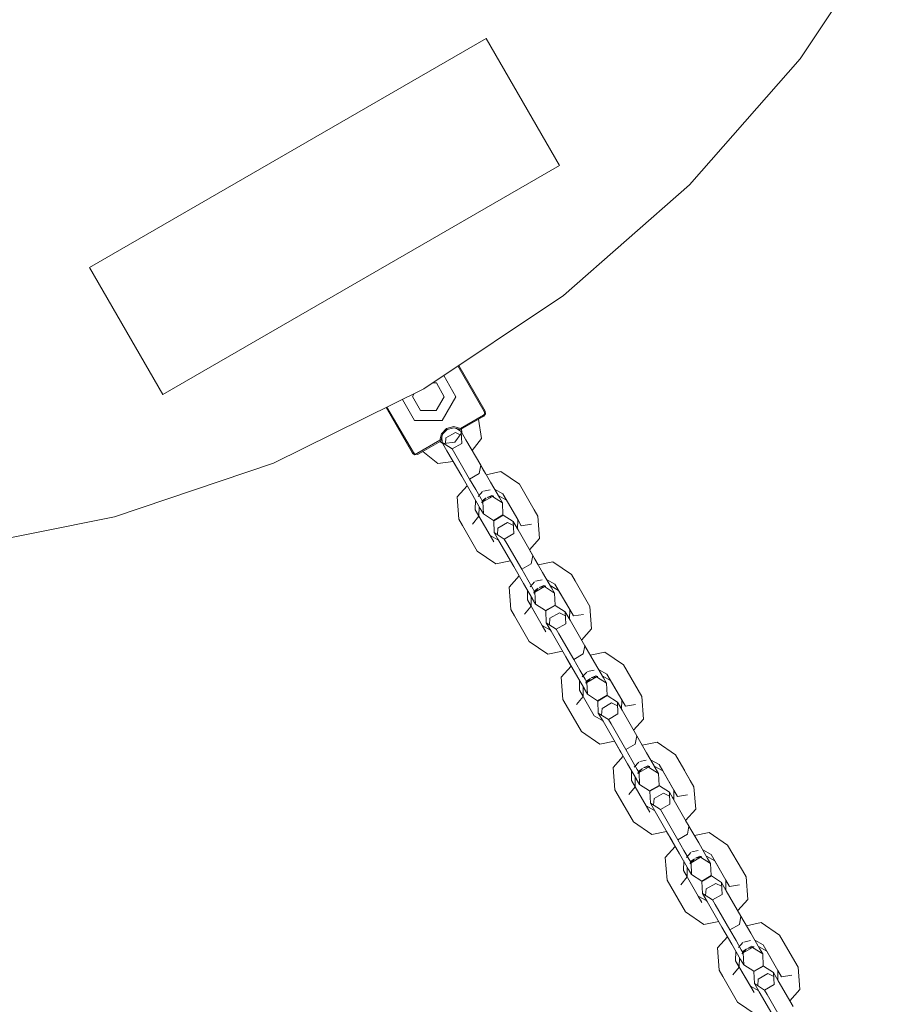
# Model space of a CAD drawing. Units: millimetres. Extents: x 56541 to 67090, y -33569 to -25846.
# Drawn here: x 60410 to 60648, y -28972 to -28703 of the extents above; entities that cross this region are included whole.
import ezdxf

# ---------------------------------------------------------------- set-up
doc = ezdxf.new("R2010")
doc.units = ezdxf.units.MM
doc.header["$MEASUREMENT"] = 0
doc.layers.add('Новый_Чертеж и Рисунок_Ном._пера__7', color=7, linetype='Continuous', lineweight=15)

msp = doc.modelspace()

# ---------------------------------------------------------------- linework, layer by layer
at = {"layer": 'Новый_Чертеж и Рисунок_Ном._пера__7', "color": 7, "linetype": 'Continuous', "lineweight": 15}
for points in [[(60648.34, -28675.89), (60622.9, -28713.95)], [(60622.9, -28713.95), (60648.34, -28675.89)], [(60622.9, -28713.95), (60648.34, -28675.89)], [(60622.9, -28713.95), (60648.34, -28675.89)], [(60537.22, -28708.43), (60428.97, -28770.93)], [(60557.22, -28743.07), (60537.22, -28708.43)], [(60622.9, -28713.95), (60592.71, -28748.37)], [(60592.71, -28748.37), (60622.9, -28713.95)], [(60592.71, -28748.37), (60622.9, -28713.95)], [(60592.71, -28748.37), (60622.9, -28713.95)], [(60448.97, -28805.57), (60557.22, -28743.07)], [(60592.71, -28748.37), (60558.29, -28778.56)], [(60558.29, -28778.56), (60592.71, -28748.37)], [(60558.29, -28778.56), (60592.71, -28748.37)], [(60558.29, -28778.56), (60592.71, -28748.37)], [(60428.97, -28770.93), (60448.97, -28805.57)], [(60558.29, -28778.56), (60520.23, -28804)], [(60520.23, -28804), (60558.29, -28778.56)], [(60520.23, -28804), (60558.29, -28778.56)], [(60520.23, -28804), (60558.29, -28778.56)], [(60536.72, -28810.23), (60529.54, -28797.77)], [(60529.54, -28797.77), (60536.72, -28810.23)], [(60529.77, -28797.62), (60536.97, -28810.08)], [(60529.77, -28797.62), (60536.97, -28810.08)], [(60529.77, -28797.62), (60536.97, -28810.08)], [(60529.77, -28797.62), (60536.97, -28810.08)], [(60536.97, -28810.08), (60529.77, -28797.62)], [(60529.78, -28797.61), (60536.97, -28810.08)], [(60536.97, -28810.08), (60529.78, -28797.61)], [(60528.97, -28806.16), (60525.65, -28800.37)], [(60528.97, -28806.16), (60525.65, -28800.37)], [(60528.97, -28806.16), (60525.65, -28800.37)], [(60528.97, -28806.16), (60525.65, -28800.37)], [(60523.64, -28802.39), (60522.63, -28802.39)], [(60523.64, -28802.39), (60522.63, -28802.39)], [(60525.79, -28806.15), (60523.64, -28802.39)], [(60525.79, -28806.15), (60523.64, -28802.39)], [(60520.23, -28804), (60479.17, -28824.24)], [(60479.17, -28824.24), (60520.23, -28804)], [(60479.17, -28824.24), (60520.23, -28804)], [(60479.17, -28824.24), (60520.23, -28804)], [(60517.13, -28806.12), (60517.62, -28805.28)], [(60517.62, -28805.28), (60517.13, -28806.12)], [(60519.28, -28809.88), (60517.13, -28806.12)], [(60517.13, -28806.12), (60519.28, -28809.88)], [(60525.79, -28806.15), (60523.62, -28809.9)], [(60523.62, -28809.9), (60525.79, -28806.15)], [(60528.97, -28806.16), (60525.19, -28812.65)], [(60525.19, -28812.65), (60528.97, -28806.16)], [(60525.19, -28812.65), (60528.97, -28806.16)], [(60525.19, -28812.65), (60528.97, -28806.16)], [(60517.36, -28821.41), (60510.16, -28808.96)], [(60517.36, -28821.41), (60510.16, -28808.96)], [(60517.69, -28812.63), (60514.39, -28806.87)], [(60517.69, -28812.63), (60514.39, -28806.87)], [(60514.39, -28806.87), (60517.69, -28812.63)], [(60514.39, -28806.87), (60517.69, -28812.63)], [(60509.91, -28809.08), (60517.11, -28821.55)], [(60517.11, -28821.55), (60509.91, -28809.08)], [(60509.91, -28809.08), (60517.11, -28821.55)], [(60509.91, -28809.08), (60517.11, -28821.55)], [(60517.11, -28821.55), (60509.91, -28809.08)], [(60509.91, -28809.09), (60517.11, -28821.55)], [(60509.91, -28809.09), (60517.11, -28821.55)], [(60523.62, -28809.9), (60519.28, -28809.88)], [(60519.28, -28809.88), (60523.62, -28809.9)], [(60530.19, -28814.82), (60536.46, -28811.2)], [(60536.46, -28811.2), (60530.19, -28814.82)], [(60530.23, -28815.13), (60536.61, -28811.45)], [(60536.61, -28811.45), (60530.23, -28815.13)], [(60535.15, -28812.29), (60536.61, -28811.45)], [(60535.15, -28812.29), (60536.61, -28811.45)], [(60535.15, -28812.29), (60536.61, -28811.45)], [(60536.46, -28811.2), (60536.9, -28810.8)], [(60536.9, -28810.8), (60536.46, -28811.2)], [(60536.61, -28811.45), (60537.08, -28810.84)], [(60536.61, -28811.45), (60537.08, -28810.84)], [(60537.08, -28810.84), (60536.61, -28811.45)], [(60536.61, -28811.45), (60537.08, -28810.84)], [(60536.61, -28811.45), (60537.08, -28810.84)], [(60536.9, -28810.8), (60536.72, -28810.23)], [(60536.72, -28810.23), (60536.9, -28810.8)], [(60536.97, -28810.08), (60537.08, -28810.84)], [(60536.97, -28810.08), (60537.08, -28810.84)], [(60536.97, -28810.08), (60537.08, -28810.84)], [(60537.08, -28810.84), (60536.97, -28810.08)], [(60537.08, -28810.84), (60536.97, -28810.08)], [(60525.19, -28812.65), (60517.69, -28812.63)], [(60525.19, -28812.65), (60517.69, -28812.63)], [(60517.69, -28812.63), (60525.19, -28812.65)], [(60517.69, -28812.63), (60525.19, -28812.65)], [(60526.45, -28814.81), (60528.43, -28814.31)], [(60528.43, -28814.31), (60526.45, -28814.81)], [(60528.43, -28814.31), (60530.19, -28814.82)], [(60530.19, -28814.82), (60528.43, -28814.31)], [(60535.15, -28812.29), (60536, -28817.51)], [(60524.6, -28818.05), (60525.03, -28816.27)], [(60525.03, -28816.27), (60524.6, -28818.05)], [(60525.29, -28816.41), (60524.85, -28818.24)], [(60525.29, -28816.41), (60524.85, -28818.24)], [(60524.85, -28818.24), (60525.15, -28817.03)], [(60524.85, -28818.24), (60525.15, -28817.03)], [(60524.85, -28818.24), (60525.15, -28817.03)], [(60525.03, -28816.27), (60526.45, -28814.81)], [(60526.45, -28814.81), (60525.03, -28816.27)], [(60525.15, -28817.03), (60525.22, -28818.63)], [(60526.6, -28815.07), (60525.29, -28816.41)], [(60526.6, -28815.07), (60525.29, -28816.41)], [(60528.83, -28815.9), (60526.24, -28817.4)], [(60528.83, -28815.9), (60526.24, -28817.4)], [(60526.6, -28815.07), (60528.43, -28814.61)], [(60528.43, -28814.61), (60526.6, -28815.07)], [(60528.43, -28814.61), (60530.23, -28815.13)], [(60530.23, -28815.13), (60528.43, -28814.61)], [(60530.44, -28816.22), (60528.64, -28818.56)], [(60530.44, -28816.22), (60528.64, -28818.56)], [(60530.44, -28816.22), (60528.64, -28818.56)], [(60530.18, -28816.55), (60528.83, -28815.9)], [(60530.18, -28816.55), (60528.83, -28815.9)], [(60530.41, -28815.63), (60529.13, -28814.81)], [(60529.13, -28814.81), (60530.23, -28815.13)], [(60529.13, -28814.81), (60530.23, -28815.13)], [(60529.13, -28814.81), (60530.23, -28815.13)], [(60530.23, -28815.13), (60530.48, -28814.99)], [(60530.23, -28815.13), (60530.48, -28814.99)], [(60530.23, -28815.13), (60530.48, -28814.99)], [(60530.41, -28815.63), (60531.71, -28817.88)], [(60530.56, -28818.89), (60530.41, -28815.63)], [(60530.55, -28815.87), (60530.48, -28814.99)], [(60530.48, -28814.99), (60530.55, -28815.87)], [(60530.48, -28814.99), (60530.55, -28815.87)], [(60518.33, -28821.67), (60524.6, -28818.05)], [(60524.6, -28818.05), (60518.33, -28821.67)], [(60524.85, -28818.24), (60518.47, -28821.92)], [(60524.85, -28818.24), (60518.47, -28821.92)], [(60524.63, -28818.37), (60524.85, -28818.24)], [(60524.63, -28818.37), (60524.85, -28818.24)], [(60524.63, -28818.37), (60524.85, -28818.24)], [(60525.36, -28818.87), (60524.63, -28818.37)], [(60525.36, -28818.87), (60524.63, -28818.37)], [(60525.36, -28818.87), (60524.63, -28818.37)], [(60525.36, -28818.87), (60524.63, -28818.37)], [(60525.22, -28818.63), (60525.36, -28818.87)], [(60525.22, -28818.63), (60527.96, -28820.39)], [(60525.36, -28818.87), (60525.22, -28818.63)], [(60525.36, -28818.87), (60526.52, -28820.88)], [(60525.81, -28819.66), (60525.36, -28818.87)], [(60528.64, -28818.56), (60525.71, -28818.95)], [(60528.64, -28818.56), (60525.71, -28818.95)], [(60528.64, -28818.56), (60525.71, -28818.95)], [(60525.81, -28818.94), (60525.78, -28818.94)], [(60526.24, -28817.4), (60526.13, -28818.89)], [(60526.24, -28817.4), (60526.13, -28818.89)], [(60527.96, -28820.39), (60530.56, -28818.89)], [(60531.71, -28817.88), (60535.75, -28824.87)], [(60536, -28817.51), (60533.43, -28820.86)], [(60517.11, -28821.55), (60517.71, -28822.02)], [(60517.11, -28821.55), (60517.71, -28822.02)], [(60517.11, -28821.55), (60517.71, -28822.02)], [(60517.71, -28822.02), (60517.11, -28821.55)], [(60517.11, -28821.55), (60517.71, -28822.02)], [(60517.76, -28821.84), (60517.36, -28821.41)], [(60517.76, -28821.84), (60517.36, -28821.41)], [(60517.76, -28821.84), (60517.71, -28822.02)], [(60517.71, -28822.02), (60517.76, -28821.84)], [(60518.47, -28821.92), (60517.71, -28822.02)], [(60518.47, -28821.92), (60517.71, -28822.02)], [(60518.47, -28821.92), (60517.71, -28822.02)], [(60517.71, -28822.02), (60518.47, -28821.92)], [(60518.47, -28821.92), (60517.71, -28822.02)], [(60517.76, -28821.84), (60518.33, -28821.67)], [(60518.33, -28821.67), (60517.76, -28821.84)], [(60518.47, -28821.92), (60519.96, -28821.06)], [(60518.47, -28821.92), (60519.96, -28821.06)], [(60518.47, -28821.92), (60519.96, -28821.06)], [(60524.05, -28824.41), (60519.96, -28821.06)], [(60526.52, -28820.88), (60530.55, -28827.87)], [(60527.96, -28820.39), (60528.68, -28821.63)], [(60527.96, -28820.39), (60528.68, -28821.63)], [(60528.68, -28821.63), (60532.71, -28828.62)], [(60528.68, -28821.63), (60532.71, -28828.62)], [(60533.68, -28821.29), (60533.43, -28820.86)], [(60536.33, -28825.88), (60533.68, -28821.29)], [(60479.17, -28824.24), (60435.81, -28838.96)], [(60435.81, -28838.96), (60479.17, -28824.24)], [(60435.81, -28838.96), (60479.17, -28824.24)], [(60435.81, -28838.96), (60479.17, -28824.24)], [(60528.24, -28823.86), (60524.05, -28824.41)], [(60528.48, -28824.29), (60528.24, -28823.86)], [(60529.66, -28826.32), (60528.48, -28824.29)], [(60535.75, -28824.87), (60535.31, -28827.12)], [(60535.31, -28827.12), (60535.75, -28824.87)], [(60535.75, -28824.87), (60538.4, -28829.47)], [(60532.71, -28828.62), (60535.31, -28827.12)], [(60532.71, -28828.62), (60535.31, -28827.12)], [(60537.03, -28827.1), (60536.33, -28825.88)], [(60537.23, -28827.44), (60541.24, -28826.59)], [(60541.24, -28826.59), (60546.29, -28830.05)], [(60529.3, -28833.49), (60532.03, -28830.44)], [(60530.55, -28827.87), (60533.2, -28832.47)], [(60532.71, -28828.62), (60534.38, -28831.5)], [(60532.71, -28828.62), (60534.38, -28831.5)], [(60538.4, -28829.47), (60540.84, -28833.69)], [(60546.29, -28830.05), (60550.33, -28837.04)], [(60533.2, -28832.47), (60535.64, -28836.69)], [(60534.38, -28831.5), (60535.83, -28834.01)], [(60534.38, -28831.5), (60535.83, -28834.01)], [(60535.04, -28833.41), (60536.26, -28832.05)], [(60535.04, -28833.41), (60536.26, -28832.05)], [(60536.51, -28831.9), (60538.3, -28831.52)], [(60538.3, -28831.52), (60536.51, -28831.9)], [(60537.51, -28833.63), (60538.75, -28833.06)], [(60538.75, -28833.06), (60539.3, -28833.25)], [(60539.5, -28831.37), (60541.79, -28832.65)], [(60539.5, -28831.37), (60541.79, -28832.65)], [(60540.5, -28833.1), (60542.79, -28834.38)], [(60541.79, -28832.65), (60545.83, -28839.64)], [(60541.79, -28832.65), (60545.83, -28839.64)], [(60541.79, -28832.65), (60542.79, -28834.38)], [(60529.77, -28839.59), (60529.3, -28833.49)], [(60534.27, -28837), (60534.31, -28834.37)], [(60534.27, -28837), (60534.31, -28834.37)], [(60535.83, -28834.01), (60536.15, -28834.56)], [(60535.83, -28834.01), (60536.15, -28834.56)], [(60536.03, -28835.14), (60537.25, -28833.78)], [(60536.03, -28835.14), (60536.15, -28834.56)], [(60536.15, -28834.56), (60537.25, -28833.78)], [(60536.3, -28834.84), (60536.32, -28834.87)], [(60536.3, -28834.84), (60536.32, -28834.87)], [(60536.32, -28834.87), (60538.92, -28833.37)], [(60536.47, -28838.12), (60536.32, -28834.87)], [(60537.51, -28833.63), (60539.3, -28833.25)], [(60538.92, -28833.37), (60541.67, -28835.12)], [(60540.84, -28833.69), (60541.67, -28835.12)], [(60541.81, -28838.38), (60541.67, -28835.12)], [(60534.27, -28837), (60535.27, -28838.72)], [(60534.27, -28837), (60535.27, -28838.72)], [(60538.3, -28843.98), (60534.27, -28837)], [(60538.3, -28843.98), (60534.27, -28837)], [(60535.3, -28836.1), (60535.27, -28838.72)], [(60535.64, -28836.69), (60536.47, -28838.12)], [(60536.47, -28838.12), (60539.22, -28839.88)], [(60539.22, -28839.88), (60541.81, -28838.38)], [(60541.87, -28838.48), (60539.28, -28839.98)], [(60544.62, -28840.24), (60541.87, -28838.48)], [(60551.32, -28838.77), (60550.33, -28837.04)], [(60435.81, -28838.96), (60390.91, -28847.89)], [(60390.91, -28847.89), (60435.81, -28838.96)], [(60390.91, -28847.89), (60435.81, -28838.96)], [(60390.91, -28847.89), (60435.81, -28838.96)], [(60530.76, -28841.32), (60529.77, -28839.59)], [(60533.51, -28840.89), (60535.27, -28838.72)], [(60535.27, -28838.72), (60533.51, -28840.89)], [(60538.3, -28843.98), (60535.27, -28838.72)], [(60539.28, -28839.98), (60539.42, -28843.24)], [(60543.04, -28840.5), (60540.44, -28842)], [(60543.04, -28840.5), (60540.44, -28842)], [(60544.67, -28841.29), (60543.04, -28840.5)], [(60544.67, -28841.29), (60543.04, -28840.5)], [(60544.62, -28840.24), (60545.92, -28842.49)], [(60545.45, -28841.67), (60544.62, -28840.24)], [(60544.77, -28843.49), (60544.62, -28840.24)], [(60545.83, -28839.64), (60545.79, -28842.26)], [(60545.83, -28839.64), (60545.79, -28842.26)], [(60545.83, -28839.64), (60546.82, -28841.36)], [(60545.83, -28839.64), (60546.82, -28841.36)], [(60549.57, -28840.93), (60546.82, -28841.36)], [(60546.82, -28841.36), (60549.57, -28840.93)], [(60551.32, -28838.77), (60551.8, -28844.87)], [(60534.8, -28848.31), (60530.76, -28841.32)], [(60539.42, -28843.24), (60540.72, -28845.49)], [(60539.42, -28843.24), (60542.17, -28844.99)], [(60540.44, -28842), (60540.31, -28843.81)], [(60540.44, -28842), (60540.31, -28843.81)], [(60542.17, -28844.99), (60544.77, -28843.49)], [(60545.79, -28842.26), (60545.45, -28841.67)], [(60545.92, -28842.49), (60549.95, -28849.47)], [(60538.3, -28843.98), (60539.3, -28845.71)], [(60540.59, -28845.26), (60538.3, -28843.98)], [(60540.59, -28845.26), (60538.3, -28843.98)], [(60540.59, -28845.26), (60540.48, -28845.06)], [(60540.72, -28845.49), (60544.76, -28852.47)], [(60542.17, -28844.99), (60542.89, -28846.24)], [(60542.17, -28844.99), (60542.89, -28846.24)], [(60542.89, -28846.24), (60546.92, -28853.22)], [(60542.89, -28846.24), (60546.92, -28853.22)], [(60551.8, -28844.87), (60549.06, -28847.92)], [(60539.85, -28851.77), (60534.8, -28848.31)], [(60550.54, -28850.49), (60549.06, -28847.92)], [(60543.86, -28850.92), (60539.85, -28851.77)], [(60546.92, -28853.22), (60549.52, -28851.72)], [(60546.92, -28853.22), (60549.52, -28851.72)], [(60549.95, -28849.47), (60549.52, -28851.72)], [(60549.52, -28851.72), (60549.95, -28849.47)], [(60549.95, -28849.47), (60552.61, -28854.07)], [(60551.43, -28852.04), (60550.54, -28850.49)], [(60551.43, -28852.04), (60555.45, -28851.2)], [(60555.45, -28851.2), (60560.5, -28854.66)], [(60544.76, -28852.47), (60547.41, -28857.07)], [(60546.92, -28853.22), (60548.59, -28856.11)], [(60546.92, -28853.22), (60548.59, -28856.11)], [(60552.61, -28854.07), (60555.04, -28858.29)], [(60561.5, -28856.39), (60560.5, -28854.66)], [(60543.5, -28858.09), (60546.24, -28855.04)], [(60547.41, -28857.07), (60549.85, -28861.29)], [(60548.59, -28856.11), (60550.04, -28858.62)], [(60548.59, -28856.11), (60550.04, -28858.62)], [(60549.24, -28858.01), (60550.46, -28856.66)], [(60549.24, -28858.01), (60550.46, -28856.66)], [(60550.72, -28856.5), (60552.5, -28856.13)], [(60552.5, -28856.13), (60550.72, -28856.5)], [(60553.71, -28855.98), (60556, -28857.25)], [(60553.71, -28855.98), (60556, -28857.25)], [(60556, -28857.25), (60560.03, -28864.24)], [(60556, -28857.25), (60560.03, -28864.24)], [(60561.5, -28856.39), (60565.53, -28863.37)], [(60543.97, -28864.2), (60543.5, -28858.09)], [(60548.47, -28861.6), (60548.51, -28858.98)], [(60548.47, -28861.6), (60548.51, -28858.98)], [(60550.04, -28858.62), (60550.35, -28859.17)], [(60550.04, -28858.62), (60550.35, -28859.17)], [(60550.24, -28859.74), (60551.46, -28858.38)], [(60550.24, -28859.74), (60550.35, -28859.17)], [(60550.35, -28859.17), (60551.46, -28858.38)], [(60550.51, -28859.44), (60550.53, -28859.47)], [(60550.51, -28859.44), (60550.53, -28859.47)], [(60550.53, -28859.47), (60553.13, -28857.97)], [(60550.68, -28862.73), (60550.53, -28859.47)], [(60551.72, -28858.23), (60552.95, -28857.67)], [(60551.72, -28858.23), (60553.5, -28857.86)], [(60552.95, -28857.67), (60553.5, -28857.86)], [(60553.13, -28857.97), (60555.87, -28859.73)], [(60554.7, -28857.7), (60557, -28858.98)], [(60555.04, -28858.29), (60555.87, -28859.73)], [(60556.02, -28862.98), (60555.87, -28859.73)], [(60557, -28858.98), (60560.03, -28864.24)], [(60548.47, -28861.6), (60549.47, -28863.33)], [(60548.47, -28861.6), (60549.47, -28863.33)], [(60552.5, -28868.59), (60548.47, -28861.6)], [(60552.5, -28868.59), (60548.47, -28861.6)], [(60549.51, -28860.71), (60549.47, -28863.33)], [(60550.68, -28862.73), (60549.51, -28860.71)], [(60549.85, -28861.29), (60550.68, -28862.73)], [(60550.68, -28862.73), (60553.42, -28864.48)], [(60544.97, -28865.93), (60543.97, -28864.2)], [(60547.72, -28865.49), (60549.47, -28863.33)], [(60549.47, -28863.33), (60547.72, -28865.49)], [(60552.51, -28868.59), (60549.47, -28863.33)], [(60553.42, -28864.48), (60556.02, -28862.98)], [(60556.08, -28863.09), (60553.48, -28864.59)], [(60553.48, -28864.59), (60553.63, -28867.84)], [(60557.25, -28865.11), (60554.65, -28866.61)], [(60557.25, -28865.11), (60554.65, -28866.61)], [(60558.82, -28864.84), (60556.08, -28863.09)], [(60558.87, -28865.9), (60557.25, -28865.11)], [(60558.87, -28865.9), (60557.25, -28865.11)], [(60558.82, -28864.84), (60560.12, -28867.09)], [(60558.97, -28868.1), (60558.82, -28864.84)], [(60560.03, -28864.24), (60559.99, -28866.87)], [(60560.03, -28864.24), (60559.99, -28866.87)], [(60560.03, -28864.24), (60561.03, -28865.97)], [(60560.03, -28864.24), (60561.03, -28865.97)], [(60565.53, -28863.37), (60566, -28869.48)], [(60549, -28872.91), (60544.97, -28865.93)], [(60553.63, -28867.84), (60554.93, -28870.09)], [(60553.63, -28867.84), (60556.37, -28869.6)], [(60554.46, -28869.28), (60553.63, -28867.84)], [(60554.65, -28866.61), (60554.52, -28868.41)], [(60554.65, -28866.61), (60554.52, -28868.41)], [(60556.37, -28869.6), (60558.97, -28868.1)], [(60560.12, -28867.09), (60564.16, -28874.08)], [(60563.78, -28865.53), (60561.03, -28865.97)], [(60561.03, -28865.97), (60563.78, -28865.53)], [(60552.5, -28868.59), (60553.5, -28870.31)], [(60554.8, -28869.86), (60552.5, -28868.59)], [(60554.8, -28869.86), (60552.5, -28868.59)], [(60554.8, -28869.86), (60554.46, -28869.28)], [(60554.93, -28870.09), (60558.96, -28877.08)], [(60556.37, -28869.6), (60557.09, -28870.84)], [(60556.37, -28869.6), (60557.09, -28870.84)], [(60566, -28869.48), (60563.26, -28872.53)], [(60554.05, -28876.37), (60549, -28872.91)], [(60557.09, -28870.84), (60561.13, -28877.83)], [(60557.09, -28870.84), (60561.13, -28877.83)], [(60558.07, -28875.53), (60554.05, -28876.37)], [(60564.16, -28874.08), (60563.72, -28876.33)], [(60563.72, -28876.33), (60564.16, -28874.08)], [(60564.16, -28874.08), (60566.81, -28878.67)], [(60565.64, -28876.64), (60569.65, -28875.8)], [(60569.65, -28875.8), (60574.7, -28879.26)], [(60559.55, -28878.09), (60558.89, -28876.96)], [(60558.96, -28877.08), (60561.61, -28881.67)], [(60560.44, -28879.64), (60559.55, -28878.09)], [(60561.13, -28877.83), (60563.72, -28876.33)], [(60561.13, -28877.83), (60563.72, -28876.33)], [(60561.13, -28877.83), (60562.79, -28880.71)], [(60561.13, -28877.83), (60562.79, -28880.71)], [(60566.81, -28878.67), (60569.25, -28882.89)], [(60557.71, -28882.7), (60560.44, -28879.64)], [(60562.79, -28880.71), (60564.24, -28883.22)], [(60562.79, -28880.71), (60564.24, -28883.22)], [(60563.45, -28882.61), (60564.66, -28881.26)], [(60563.45, -28882.61), (60564.66, -28881.26)], [(60564.93, -28881.1), (60566.71, -28880.73)], [(60566.71, -28880.73), (60564.93, -28881.1)], [(60567.91, -28880.58), (60570.2, -28881.86)], [(60567.91, -28880.58), (60570.2, -28881.86)], [(60575.7, -28880.99), (60574.7, -28879.26)], [(60575.7, -28880.99), (60579.73, -28887.97)], [(60558.18, -28888.8), (60557.71, -28882.7)], [(60561.61, -28881.67), (60564.05, -28885.89)], [(60562.68, -28886.2), (60562.72, -28883.58)], [(60562.68, -28886.2), (60562.72, -28883.58)], [(60564.24, -28883.22), (60564.56, -28883.77)], [(60564.24, -28883.22), (60564.56, -28883.77)], [(60564.45, -28884.34), (60565.66, -28882.99)], [(60564.45, -28884.34), (60564.56, -28883.77)], [(60565.66, -28882.99), (60564.56, -28883.77)], [(60564.71, -28884.04), (60564.73, -28884.08)], [(60564.71, -28884.04), (60564.73, -28884.08)], [(60564.73, -28884.08), (60567.33, -28882.58)], [(60564.88, -28887.33), (60564.73, -28884.08)], [(60565.93, -28882.83), (60567.16, -28882.27)], [(60565.93, -28882.83), (60567.71, -28882.46)], [(60567.71, -28882.46), (60567.16, -28882.27)], [(60567.33, -28882.58), (60570.08, -28884.33)], [(60568.91, -28882.31), (60571.2, -28883.59)], [(60569.25, -28882.89), (60570.08, -28884.33)], [(60570.2, -28881.86), (60574.24, -28888.84)], [(60570.2, -28881.86), (60574.24, -28888.84)], [(60571.2, -28883.59), (60574.24, -28888.84)], [(60562.68, -28886.2), (60563.67, -28887.93)], [(60562.68, -28886.2), (60563.67, -28887.93)], [(60566.71, -28893.19), (60562.68, -28886.2)], [(60566.71, -28893.19), (60562.68, -28886.2)], [(60563.71, -28885.31), (60563.67, -28887.93)], [(60564.88, -28887.33), (60563.71, -28885.31)], [(60564.05, -28885.89), (60564.88, -28887.33)], [(60570.22, -28887.59), (60570.08, -28884.33)], [(60562.21, -28895.79), (60558.18, -28888.8)], [(60561.92, -28890.09), (60563.67, -28887.93)], [(60563.67, -28887.93), (60561.92, -28890.09)], [(60564.88, -28887.33), (60567.63, -28889.09)], [(60567.63, -28889.09), (60570.22, -28887.59)], [(60570.28, -28887.69), (60567.69, -28889.19)], [(60567.69, -28889.19), (60567.83, -28892.44)], [(60573.03, -28889.44), (60570.28, -28887.69)], [(60573.03, -28889.44), (60574.33, -28891.7)], [(60573.86, -28890.88), (60573.03, -28889.44)], [(60573.18, -28892.7), (60573.03, -28889.44)], [(60574.24, -28888.84), (60574.2, -28891.47)], [(60574.24, -28888.84), (60574.2, -28891.47)], [(60574.24, -28888.84), (60575.23, -28890.57)], [(60574.24, -28888.84), (60575.23, -28890.57)], [(60579.73, -28887.97), (60580.2, -28894.08)], [(60568.85, -28891.21), (60568.72, -28893.01)], [(60568.85, -28891.21), (60568.72, -28893.01)], [(60571.45, -28889.71), (60568.85, -28891.21)], [(60571.45, -28889.71), (60568.85, -28891.21)], [(60573.08, -28890.5), (60571.45, -28889.71)], [(60573.08, -28890.5), (60571.45, -28889.71)], [(60574.2, -28891.47), (60573.86, -28890.88)], [(60574.33, -28891.7), (60578.36, -28898.68)], [(60577.98, -28890.14), (60575.23, -28890.57)], [(60575.23, -28890.57), (60577.98, -28890.14)], [(60569, -28894.47), (60566.71, -28893.19)], [(60569, -28894.47), (60566.71, -28893.19)], [(60567.83, -28892.44), (60569.13, -28894.7)], [(60567.83, -28892.44), (60570.58, -28894.2)], [(60569.13, -28894.7), (60573.17, -28901.68)], [(60570.58, -28894.2), (60573.18, -28892.7)], [(60570.58, -28894.2), (60571.3, -28895.44)], [(60570.58, -28894.2), (60571.3, -28895.44)], [(60580.2, -28894.08), (60577.47, -28897.13)], [(60562.21, -28895.79), (60563.21, -28897.52)], [(60568.26, -28900.98), (60563.21, -28897.52)], [(60571.3, -28895.44), (60575.33, -28902.43)], [(60571.3, -28895.44), (60575.33, -28902.43)], [(60577.57, -28897.31), (60577.47, -28897.13)], [(60572.27, -28900.13), (60568.26, -28900.98)], [(60573.75, -28902.7), (60572.27, -28900.13)], [(60578.36, -28898.68), (60577.93, -28900.93)], [(60577.93, -28900.93), (60578.36, -28898.68)], [(60578.36, -28898.68), (60581.02, -28903.28)], [(60573.17, -28901.68), (60575.82, -28906.28)], [(60574.02, -28903.17), (60573.75, -28902.7)], [(60575.33, -28902.43), (60577.93, -28900.93)], [(60575.33, -28902.43), (60577.93, -28900.93)], [(60575.33, -28902.43), (60576.99, -28905.31)], [(60575.33, -28902.43), (60576.99, -28905.31)], [(60579.84, -28901.25), (60583.86, -28900.4)], [(60583.86, -28900.4), (60588.91, -28903.87)], [(60571.91, -28907.3), (60574.65, -28904.25)], [(60576.99, -28905.31), (60578.44, -28907.82)], [(60576.99, -28905.31), (60578.44, -28907.82)], [(60579.13, -28905.71), (60580.91, -28905.34)], [(60580.91, -28905.34), (60579.13, -28905.71)], [(60581.02, -28903.28), (60583.45, -28907.5)], [(60582.12, -28905.18), (60584.41, -28906.46)], [(60582.12, -28905.18), (60584.41, -28906.46)], [(60588.91, -28903.87), (60592.94, -28910.85)], [(60588.91, -28903.87), (60593.94, -28912.58)], [(60589.91, -28905.59), (60588.91, -28903.87)], [(60589.91, -28905.59), (60591.41, -28908.19)], [(60572.38, -28913.41), (60571.91, -28907.3)], [(60575.82, -28906.28), (60578.26, -28910.5)], [(60576.88, -28910.81), (60576.92, -28908.19)], [(60576.88, -28910.81), (60576.92, -28908.19)], [(60577.65, -28907.22), (60578.87, -28905.86)], [(60577.65, -28907.22), (60578.87, -28905.86)], [(60578.44, -28907.82), (60578.76, -28908.38)], [(60578.44, -28907.82), (60578.76, -28908.38)], [(60578.65, -28908.95), (60579.87, -28907.59)], [(60578.65, -28908.95), (60578.76, -28908.38)], [(60578.76, -28908.38), (60579.87, -28907.59)], [(60578.94, -28908.68), (60581.54, -28907.18)], [(60580.13, -28907.44), (60581.36, -28906.88)], [(60580.13, -28907.44), (60581.91, -28907.06)], [(60581.36, -28906.88), (60581.91, -28907.06)], [(60581.54, -28907.18), (60584.28, -28908.93)], [(60584.28, -28908.93), (60583.11, -28906.91)], [(60583.11, -28906.91), (60585.41, -28908.19)], [(60583.45, -28907.5), (60584.28, -28908.93)], [(60584.41, -28906.46), (60588.44, -28913.45)], [(60584.41, -28906.46), (60588.44, -28913.45)], [(60584.41, -28906.46), (60585.41, -28908.19)], [(60585.41, -28908.19), (60588.44, -28913.45)], [(60576.88, -28910.81), (60577.88, -28912.54)], [(60576.88, -28910.81), (60577.88, -28912.54)], [(60581.91, -28919.52), (60576.88, -28910.81)], [(60580.92, -28917.79), (60576.88, -28910.81)], [(60580.92, -28917.79), (60576.88, -28910.81)], [(60577.92, -28909.91), (60577.88, -28912.54)], [(60579.09, -28911.93), (60577.92, -28909.91)], [(60578.26, -28910.5), (60579.09, -28911.93)], [(60578.92, -28908.65), (60578.94, -28908.68)], [(60578.92, -28908.65), (60578.94, -28908.68)], [(60579.09, -28911.93), (60578.94, -28908.68)], [(60584.43, -28912.19), (60584.28, -28908.93)], [(60593.94, -28912.58), (60592.94, -28910.85)], [(60576.42, -28920.39), (60572.38, -28913.41)], [(60576.13, -28914.7), (60577.88, -28912.54)], [(60577.88, -28912.54), (60576.13, -28914.7)], [(60581.91, -28919.52), (60577.88, -28912.54)], [(60579.09, -28911.93), (60581.83, -28913.69)], [(60581.83, -28913.69), (60584.43, -28912.19)], [(60584.49, -28912.3), (60581.89, -28913.8)], [(60587.23, -28914.05), (60584.49, -28912.3)], [(60587.13, -28911.18), (60588.44, -28913.45)], [(60588.44, -28913.45), (60588.4, -28916.07)], [(60588.44, -28913.45), (60588.4, -28916.07)], [(60588.44, -28913.45), (60589.44, -28915.18)], [(60588.44, -28913.45), (60589.44, -28915.18)], [(60593.94, -28912.58), (60594.41, -28918.68)], [(60576.42, -28920.39), (60573.38, -28915.13)], [(60581.89, -28913.8), (60582.04, -28917.05)], [(60583.06, -28915.81), (60582.93, -28917.62)], [(60583.06, -28915.81), (60582.93, -28917.62)], [(60585.66, -28914.31), (60583.06, -28915.81)], [(60585.66, -28914.31), (60583.06, -28915.81)], [(60587.28, -28915.11), (60585.66, -28914.31)], [(60587.28, -28915.11), (60585.66, -28914.31)], [(60587.23, -28914.05), (60588.53, -28916.3)], [(60588.06, -28915.49), (60587.23, -28914.05)], [(60587.38, -28917.3), (60587.23, -28914.05)], [(60588.4, -28916.07), (60588.06, -28915.49)], [(60588.53, -28916.3), (60592.57, -28923.29)], [(60592.19, -28914.74), (60589.44, -28915.18)], [(60589.44, -28915.18), (60592.19, -28914.74)], [(60577.41, -28922.12), (60575.17, -28918.23)], [(60583.21, -28919.07), (60580.92, -28917.79)], [(60583.21, -28919.07), (60580.92, -28917.79)], [(60582.04, -28917.05), (60583.34, -28919.3)], [(60582.04, -28917.05), (60584.78, -28918.8)], [(60584.78, -28918.8), (60587.38, -28917.3)], [(60584.78, -28918.8), (60585.5, -28920.05)], [(60584.78, -28918.8), (60585.5, -28920.05)], [(60594.41, -28918.68), (60591.67, -28921.74)], [(60583.34, -28919.3), (60587.37, -28926.29)], [(60585.5, -28920.05), (60589.53, -28927.03)], [(60585.5, -28920.05), (60589.53, -28927.03)], [(60592.63, -28923.4), (60591.67, -28921.74)], [(60582.47, -28925.58), (60577.41, -28922.12)], [(60592.57, -28923.29), (60592.13, -28925.53)], [(60592.13, -28925.53), (60592.57, -28923.29)], [(60592.57, -28923.29), (60595.22, -28927.88)], [(60586.48, -28924.74), (60582.47, -28925.58)], [(60587.96, -28927.3), (60586.48, -28924.74)], [(60587.37, -28926.29), (60590.03, -28930.88)], [(60589.53, -28927.03), (60592.13, -28925.53)], [(60589.53, -28927.03), (60592.13, -28925.53)], [(60589.53, -28927.03), (60591.2, -28929.92)], [(60589.53, -28927.03), (60591.2, -28929.92)], [(60594.05, -28925.85), (60598.06, -28925.01)], [(60598.06, -28925.01), (60603.11, -28928.47)], [(60586.12, -28931.9), (60588.85, -28928.85)], [(60588.85, -28928.85), (60587.96, -28927.3)], [(60595.22, -28927.88), (60597.66, -28932.1)], [(60596.32, -28929.79), (60598.61, -28931.07)], [(60596.32, -28929.79), (60598.61, -28931.07)], [(60603.11, -28928.47), (60607.15, -28935.45)], [(60586.59, -28938.01), (60586.12, -28931.9)], [(60590.03, -28930.88), (60592.46, -28935.1)], [(60591.2, -28929.92), (60592.65, -28932.43)], [(60591.2, -28929.92), (60592.65, -28932.43)], [(60591.86, -28931.82), (60593.07, -28930.47)], [(60591.86, -28931.82), (60593.07, -28930.47)], [(60592.65, -28932.43), (60592.97, -28932.98)], [(60592.65, -28932.43), (60592.97, -28932.98)], [(60592.86, -28933.55), (60594.07, -28932.2)], [(60594.07, -28932.2), (60592.97, -28932.98)], [(60593.14, -28933.28), (60595.74, -28931.78)], [(60593.34, -28930.31), (60595.12, -28929.94)], [(60595.12, -28929.94), (60593.34, -28930.31)], [(60594.34, -28932.04), (60595.57, -28931.48)], [(60594.34, -28932.04), (60596.12, -28931.67)], [(60596.12, -28931.67), (60595.57, -28931.48)], [(60595.74, -28931.78), (60598.49, -28933.54)], [(60597.32, -28931.52), (60599.61, -28932.8)], [(60597.66, -28932.1), (60598.49, -28933.54)], [(60598.61, -28931.07), (60602.65, -28938.05)], [(60598.61, -28931.07), (60602.65, -28938.05)], [(60591.09, -28935.41), (60591.13, -28932.79)], [(60591.09, -28935.41), (60591.13, -28932.79)], [(60592.12, -28934.52), (60592.09, -28937.14)], [(60592.46, -28935.1), (60593.29, -28936.54)], [(60592.86, -28933.55), (60592.97, -28932.98)], [(60593.12, -28933.25), (60593.14, -28933.28)], [(60593.12, -28933.25), (60593.14, -28933.28)], [(60593.29, -28936.54), (60593.14, -28933.28)], [(60598.63, -28936.79), (60598.49, -28933.54)], [(60599.61, -28932.8), (60602.65, -28938.05)], [(60590.33, -28939.3), (60592.09, -28937.14)], [(60592.09, -28937.14), (60590.33, -28939.3)], [(60591.09, -28935.41), (60592.09, -28937.14)], [(60591.09, -28935.41), (60592.09, -28937.14)], [(60595.12, -28942.4), (60591.09, -28935.41)], [(60595.12, -28942.4), (60591.09, -28935.41)], [(60595.12, -28942.4), (60591.09, -28935.41)], [(60593.29, -28936.54), (60596.04, -28938.29)], [(60596.04, -28938.29), (60598.63, -28936.79)], [(60598.69, -28936.9), (60596.1, -28938.4)], [(60601.44, -28938.65), (60598.69, -28936.9)], [(60608.14, -28937.18), (60607.15, -28935.45)], [(60608.14, -28937.18), (60608.62, -28943.29)], [(60587.59, -28939.74), (60586.59, -28938.01)], [(60590.62, -28945), (60587.59, -28939.74)], [(60596.1, -28938.4), (60596.24, -28941.65)], [(60597.26, -28940.42), (60597.13, -28942.22)], [(60597.26, -28940.42), (60597.13, -28942.22)], [(60599.86, -28938.92), (60597.26, -28940.42)], [(60599.86, -28938.92), (60597.26, -28940.42)], [(60601.49, -28939.71), (60599.86, -28938.92)], [(60601.49, -28939.71), (60599.86, -28938.92)], [(60601.44, -28938.65), (60602.74, -28940.91)], [(60601.59, -28941.91), (60601.44, -28938.65)], [(60602.61, -28940.68), (60602.49, -28940.48)], [(60602.65, -28938.05), (60602.61, -28940.68)], [(60602.65, -28938.05), (60602.61, -28940.68)], [(60602.65, -28938.05), (60603.64, -28939.78)], [(60602.65, -28938.05), (60603.64, -28939.78)], [(60606.39, -28939.35), (60603.64, -28939.78)], [(60603.64, -28939.78), (60606.39, -28939.35)], [(60595.12, -28942.4), (60596.12, -28944.13)], [(60597.41, -28943.67), (60595.12, -28942.4)], [(60597.41, -28943.67), (60595.12, -28942.4)], [(60596.24, -28941.65), (60597.54, -28943.91)], [(60596.24, -28941.65), (60598.99, -28943.41)], [(60597.07, -28943.09), (60596.24, -28941.65)], [(60597.41, -28943.67), (60597.07, -28943.09)], [(60598.99, -28943.41), (60601.59, -28941.91)], [(60602.74, -28940.91), (60606.77, -28947.89)], [(60608.62, -28943.29), (60605.88, -28946.34)], [(60590.62, -28945), (60591.62, -28946.72)], [(60597.54, -28943.91), (60601.58, -28950.89)], [(60598.99, -28943.41), (60599.71, -28944.65)], [(60598.99, -28943.41), (60599.71, -28944.65)], [(60599.71, -28944.65), (60603.74, -28951.64)], [(60599.71, -28944.65), (60603.74, -28951.64)], [(60596.67, -28950.18), (60591.62, -28946.72)], [(60606.77, -28947.89), (60606.34, -28950.14)], [(60606.34, -28950.14), (60606.77, -28947.89)], [(60606.77, -28947.89), (60609.43, -28952.49)], [(60600.68, -28949.34), (60596.67, -28950.18)], [(60601.58, -28950.89), (60604.23, -28955.49)], [(60603.74, -28951.64), (60606.34, -28950.14)], [(60603.74, -28951.64), (60606.34, -28950.14)], [(60608.25, -28950.46), (60607.96, -28949.96)], [(60608.25, -28950.46), (60612.27, -28949.61)], [(60612.27, -28949.61), (60617.32, -28953.07)], [(60600.32, -28956.51), (60603.06, -28953.46)], [(60603.74, -28951.64), (60605.41, -28954.52)], [(60603.74, -28951.64), (60605.41, -28954.52)], [(60609.43, -28952.49), (60611.86, -28956.71)], [(60618.32, -28954.8), (60617.32, -28953.07)], [(60600.79, -28962.62), (60600.32, -28956.51)], [(60604.23, -28955.49), (60606.67, -28959.71)], [(60605.41, -28954.52), (60606.85, -28957.03)], [(60605.41, -28954.52), (60606.85, -28957.03)], [(60606.06, -28956.43), (60607.28, -28955.07)], [(60606.06, -28956.43), (60607.28, -28955.07)], [(60607.35, -28957.89), (60609.95, -28956.39)], [(60607.54, -28954.92), (60609.33, -28954.54)], [(60609.33, -28954.54), (60607.54, -28954.92)], [(60608.54, -28956.65), (60609.77, -28956.08)], [(60608.54, -28956.65), (60610.32, -28956.27)], [(60609.77, -28956.08), (60610.32, -28956.27)], [(60609.95, -28956.39), (60612.69, -28958.14)], [(60610.53, -28954.39), (60612.82, -28955.67)], [(60610.53, -28954.39), (60612.82, -28955.67)], [(60611.52, -28956.12), (60613.82, -28957.4)], [(60611.86, -28956.71), (60612.69, -28958.14)], [(60612.82, -28955.67), (60616.85, -28962.66)], [(60612.82, -28955.67), (60616.85, -28962.66)], [(60618.32, -28954.8), (60622.35, -28961.79)], [(60605.29, -28960.02), (60605.33, -28957.39)], [(60605.29, -28960.02), (60605.33, -28957.39)], [(60606.33, -28959.12), (60606.29, -28961.75)], [(60606.85, -28957.03), (60607.17, -28957.58)], [(60606.85, -28957.03), (60607.17, -28957.58)], [(60607.06, -28958.16), (60608.28, -28956.8)], [(60607.06, -28958.16), (60607.17, -28957.58)], [(60607.17, -28957.58), (60608.28, -28956.8)], [(60607.33, -28957.86), (60607.35, -28957.89)], [(60607.33, -28957.86), (60607.35, -28957.89)], [(60607.5, -28961.14), (60607.35, -28957.89)], [(60612.84, -28961.4), (60612.69, -28958.14)], [(60613.82, -28957.4), (60616.85, -28962.66)], [(60604.54, -28963.91), (60606.29, -28961.75)], [(60606.29, -28961.75), (60604.54, -28963.91)], [(60605.29, -28960.02), (60606.29, -28961.75)], [(60605.29, -28960.02), (60606.29, -28961.75)], [(60610.32, -28968.73), (60605.29, -28960.02)], [(60609.33, -28967), (60605.29, -28960.02)], [(60609.33, -28967), (60605.29, -28960.02)], [(60606.62, -28962.32), (60606.29, -28961.75)], [(60606.67, -28959.71), (60607.5, -28961.14)], [(60607.5, -28961.14), (60610.24, -28962.9)], [(60610.24, -28962.9), (60612.84, -28961.4)], [(60612.9, -28961.5), (60610.3, -28963)], [(60615.65, -28963.26), (60612.9, -28961.5)], [(60622.35, -28961.79), (60622.82, -28967.89)], [(60601.79, -28964.34), (60600.79, -28962.62)], [(60605.82, -28971.33), (60601.79, -28964.34)], [(60610.3, -28963), (60610.45, -28966.26)], [(60614.07, -28963.52), (60611.47, -28965.02)], [(60614.07, -28963.52), (60611.47, -28965.02)], [(60615.69, -28964.31), (60614.07, -28963.52)], [(60615.69, -28964.31), (60614.07, -28963.52)], [(60615.65, -28963.26), (60616.95, -28965.51)], [(60615.79, -28966.51), (60615.65, -28963.26)], [(60616.85, -28962.66), (60616.81, -28965.28)], [(60616.85, -28962.66), (60616.81, -28965.28)], [(60616.85, -28962.66), (60617.85, -28964.39)], [(60616.85, -28962.66), (60617.85, -28964.39)], [(60620.6, -28963.95), (60617.85, -28964.39)], [(60617.85, -28964.39), (60620.6, -28963.95)], [(60611.62, -28968.28), (60609.33, -28967)], [(60611.62, -28968.28), (60609.33, -28967)], [(60610.45, -28966.26), (60611.75, -28968.51)], [(60610.45, -28966.26), (60613.19, -28968.01)], [(60611.47, -28965.02), (60611.34, -28966.83)], [(60611.47, -28965.02), (60611.34, -28966.83)], [(60613.19, -28968.01), (60615.79, -28966.51)], [(60616.95, -28965.51), (60620.98, -28972.5)], [(60611.75, -28968.51), (60615.78, -28975.5)], [(60613.19, -28968.01), (60613.91, -28969.26)], [(60613.19, -28968.01), (60613.91, -28969.26)], [(60613.91, -28969.26), (60617.95, -28976.24)], [(60613.91, -28969.26), (60617.95, -28976.24)], [(60622.82, -28967.89), (60620.08, -28970.95)], [(60610.88, -28974.79), (60605.82, -28971.33)]]:
    msp.add_lwpolyline(points, dxfattribs=at)

doc.saveas('drawing.dxf')
